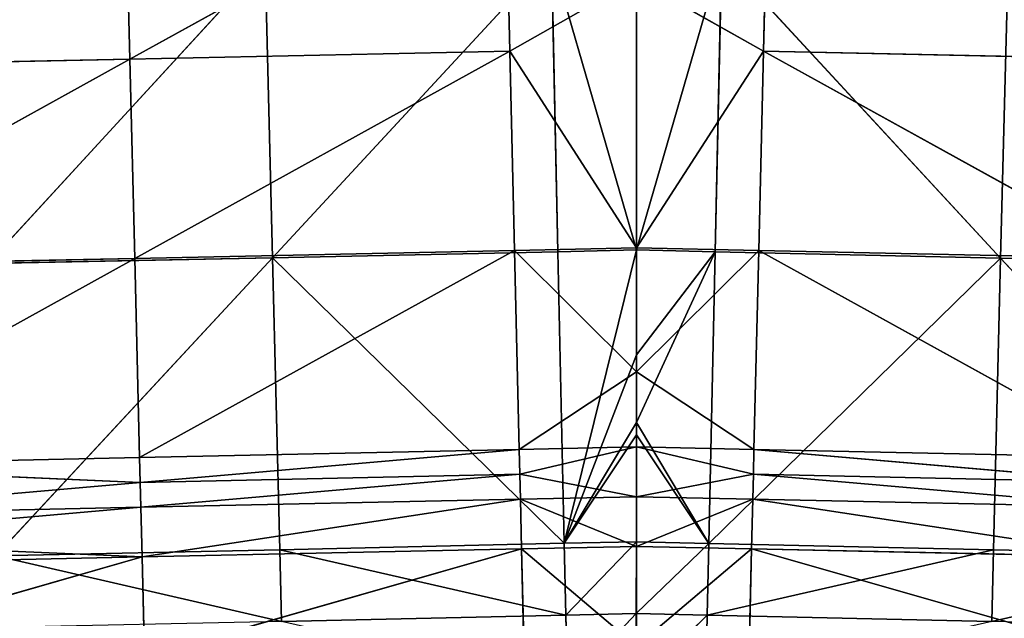
# Model space of a CAD drawing. Extents: x -202 to 201, y -245 to 250.
# Drawn here: x -22 to 13, y -170 to -149 of the extents above; entities that cross this region are included whole.
import ezdxf

# ---------------------------------------------------------------- set-up
doc = ezdxf.new("R2010")
doc.units = 0
doc.layers.get('0').update_dxf_attribs({"color": 13, "linetype": 'CONTINUOUS'})

# ---------------------------------------------------------------- blocks, each defined once
blk = doc.blocks.new('GROUP_4')
at = {"color": 20}
for p, q in [((182.462, 94.619, 14.211), (195.567, 101.858, 13.544)), ((195.567, 101.858, 13.544), (195.732, 94.898, 14.057)), ((204.755, 101.858, 13.544), (204.591, 94.898, 14.057)), ((182.293, 101.582, 13.703), (182.462, 94.619, 14.211)), ((195.732, 94.898, 14.057), (200.161, 97.412, 13.86)), ((200.161, 97.412, 13.86), (204.591, 94.898, 14.057)), ((200.161, 88.032, 14.627), (200.161, 97.412, 13.86)), ((182.462, 94.619, 14.211), (169.199, 94.339, 14.527)), ((169.374, 87.377, 15.074), (182.462, 94.619, 14.211)), ((195.732, 94.898, 14.057), (182.462, 94.619, 14.211)), ((182.462, 94.619, 14.211), (182.633, 87.661, 14.775)), ((182.633, 87.661, 14.775), (195.732, 94.898, 14.057)), ((195.732, 94.898, 14.057), (195.896, 87.941, 14.624)), ((200.161, 88.032, 14.627), (195.732, 94.898, 14.057)), ((200.161, 88.032, 14.627), (204.591, 94.898, 14.057)), ((204.591, 94.898, 14.057), (204.426, 87.941, 14.624)), ((217.689, 87.661, 14.775), (204.591, 94.898, 14.057)), ((204.591, 94.898, 14.057), (217.86, 94.619, 14.211)), ((195.896, 87.941, 14.624), (200.161, 88.032, 14.627)), ((204.426, 87.941, 14.624), (200.161, 88.032, 14.627)), ((200.161, 83.697, 14.981), (200.161, 88.032, 14.627)), ((195.896, 87.941, 14.624), (182.633, 87.661, 14.775)), ((182.804, 80.705, 15.38), (195.896, 87.941, 14.624)), ((200.161, 83.697, 14.981), (195.896, 87.941, 14.624)), ((195.896, 87.941, 14.624), (196.061, 80.987, 15.228)), ((200.161, 83.697, 14.981), (204.426, 87.941, 14.624)), ((204.426, 87.941, 14.624), (204.261, 80.987, 15.228)), ((204.426, 87.941, 14.624), (217.689, 87.661, 14.775)), ((217.518, 80.705, 15.38), (204.426, 87.941, 14.624)), ((182.633, 87.661, 14.775), (169.374, 87.377, 15.074)), ((169.552, 80.419, 15.669), (182.633, 87.661, 14.775)), ((182.633, 87.661, 14.775), (182.804, 80.705, 15.38)), ((196.061, 80.987, 15.228), (200.161, 83.697, 14.981)), ((200.161, 83.697, 14.981), (204.261, 80.987, 15.228)), ((200.161, 81.074, 15.209), (200.161, 83.697, 14.981)), ((196.061, 80.987, 15.228), (182.804, 80.705, 15.38)), ((182.826, 79.836, 15.457), (196.061, 80.987, 15.228)), ((200.161, 81.074, 15.209), (196.061, 80.987, 15.228)), ((196.061, 80.987, 15.228), (196.081, 80.118, 15.304)), ((200.161, 81.074, 15.209), (196.081, 80.118, 15.304)), ((204.261, 80.987, 15.228), (200.161, 81.074, 15.209)), ((204.241, 80.118, 15.304), (200.161, 81.074, 15.209)), ((200.161, 79.335, 15.36), (200.161, 81.074, 15.209)), ((204.261, 80.987, 15.228), (204.241, 80.118, 15.304)), ((217.497, 79.836, 15.457), (204.261, 80.987, 15.228)), ((204.261, 80.987, 15.228), (217.518, 80.705, 15.38)), ((169.552, 80.419, 15.669), (182.804, 80.705, 15.38)), ((182.804, 80.705, 15.38), (182.826, 79.836, 15.457)), ((182.826, 79.836, 15.457), (169.552, 80.419, 15.669)), ((169.597, 78.68, 15.822), (182.826, 79.836, 15.457)), ((196.081, 80.118, 15.304), (182.826, 79.836, 15.457)), ((182.847, 78.967, 15.534), (182.826, 79.836, 15.457)), ((182.847, 78.967, 15.534), (196.081, 80.118, 15.304)), ((196.081, 80.118, 15.304), (196.102, 79.249, 15.381)), ((196.081, 80.118, 15.304), (200.161, 79.335, 15.36)), ((204.241, 80.118, 15.304), (200.161, 79.335, 15.36)), ((204.241, 80.118, 15.304), (204.22, 79.249, 15.381)), ((204.241, 80.118, 15.304), (217.497, 79.836, 15.457)), ((217.475, 78.967, 15.534), (204.241, 80.118, 15.304)), ((196.102, 79.249, 15.381), (182.847, 78.967, 15.534)), ((182.89, 77.229, 15.688), (196.102, 79.249, 15.381)), ((196.102, 79.249, 15.381), (200.161, 79.335, 15.36)), ((196.102, 79.249, 15.381), (196.143, 77.511, 15.534)), ((200.161, 77.596, 15.511), (196.102, 79.249, 15.381)), ((200.161, 79.335, 15.36), (204.22, 79.249, 15.381)), ((200.161, 77.596, 15.511), (200.161, 79.335, 15.36)), ((200.161, 77.596, 15.511), (204.22, 79.249, 15.381)), ((204.22, 79.249, 15.381), (204.179, 77.511, 15.534)), ((204.22, 79.249, 15.381), (217.475, 78.967, 15.534)), ((217.432, 77.229, 15.688), (204.22, 79.249, 15.381)), ((182.847, 78.967, 15.534), (169.597, 78.68, 15.822)), ((182.847, 78.967, 15.534), (169.619, 77.811, 15.898)), ((182.89, 77.229, 15.688), (182.847, 78.967, 15.534)), ((169.619, 77.811, 15.898), (182.89, 77.229, 15.688)), ((196.143, 77.511, 15.534), (182.89, 77.229, 15.688)), ((182.976, 73.752, 15.994), (196.143, 77.511, 15.534)), ((196.143, 77.511, 15.534), (200.161, 77.596, 15.511)), ((196.143, 77.511, 15.534), (196.225, 74.036, 15.838)), ((200.161, 74.119, 15.813), (196.143, 77.511, 15.534)), ((204.179, 77.511, 15.534), (200.161, 77.596, 15.511)), ((200.161, 74.119, 15.813), (200.161, 77.596, 15.511)), ((200.161, 74.119, 15.813), (204.179, 77.511, 15.534)), ((204.179, 77.511, 15.534), (204.097, 74.036, 15.838)), ((217.346, 73.752, 15.994), (204.179, 77.511, 15.534)), ((204.179, 77.511, 15.534), (217.432, 77.229, 15.688)), ((182.89, 77.229, 15.688), (169.641, 76.941, 15.975)), ((169.731, 73.464, 16.28), (182.89, 77.229, 15.688)), ((182.89, 77.229, 15.688), (182.976, 73.752, 15.994))]:
    blk.add_line(p, q, dxfattribs=at)
mesh = blk.add_polyface(dxfattribs=at)
corners = [(195.567, 101.858, 13.544), (182.293, 101.582, 13.703), (182.462, 94.619, 14.211)]
mesh.append_faces([[corners[k] for k in face] for face in [(0, 1, 2)]], dxfattribs={"color": 20})
mesh = blk.add_polyface(dxfattribs=at)
corners = [(195.732, 94.898, 14.057), (195.567, 101.858, 13.544), (182.462, 94.619, 14.211)]
mesh.append_faces([[corners[k] for k in face] for face in [(0, 1, 2)]], dxfattribs={"color": 20})
mesh = blk.add_polyface(dxfattribs=at)
corners = [(200.161, 97.412, 13.86), (195.567, 101.858, 13.544), (195.732, 94.898, 14.057)]
mesh.append_faces([[corners[k] for k in face] for face in [(0, 1, 2)]], dxfattribs={"color": 20})
mesh = blk.add_polyface(dxfattribs=at)
corners = [(204.755, 101.858, 13.544), (200.161, 97.412, 13.86), (204.591, 94.898, 14.057)]
mesh.append_faces([[corners[k] for k in face] for face in [(0, 1, 2)]], dxfattribs={"color": 20})
mesh = blk.add_polyface(dxfattribs=at)
corners = [(217.86, 94.619, 14.211), (204.755, 101.858, 13.544), (204.591, 94.898, 14.057)]
mesh.append_faces([[corners[k] for k in face] for face in [(0, 1, 2)]], dxfattribs={"color": 20})
mesh = blk.add_polyface(dxfattribs=at)
corners = [(218.029, 101.582, 13.703), (204.755, 101.858, 13.544), (217.86, 94.619, 14.211)]
mesh.append_faces([[corners[k] for k in face] for face in [(0, 1, 2)]], dxfattribs={"color": 20})
mesh = blk.add_polyface(dxfattribs=at)
corners = [(182.293, 101.582, 13.703), (169.026, 101.305, 14.041), (169.199, 94.339, 14.527)]
mesh.append_faces([[corners[k] for k in face] for face in [(0, 1, 2)]], dxfattribs={"color": 20})
mesh = blk.add_polyface(dxfattribs=at)
corners = [(182.462, 94.619, 14.211), (182.293, 101.582, 13.703), (169.199, 94.339, 14.527)]
mesh.append_faces([[corners[k] for k in face] for face in [(0, 1, 2)]], dxfattribs={"color": 20})
mesh = blk.add_polyface(dxfattribs=at)
corners = [(200.161, 97.412, 13.86), (195.732, 94.898, 14.057), (200.161, 88.032, 14.627)]
mesh.append_faces([[corners[k] for k in face] for face in [(0, 1, 2)]], dxfattribs={"color": 20})
mesh = blk.add_polyface(dxfattribs=at)
corners = [(204.591, 94.898, 14.057), (200.161, 97.412, 13.86), (200.161, 88.032, 14.627)]
mesh.append_faces([[corners[k] for k in face] for face in [(0, 1, 2)]], dxfattribs={"color": 20})
mesh = blk.add_polyface(dxfattribs=at)
corners = [(182.462, 94.619, 14.211), (169.199, 94.339, 14.527), (169.374, 87.377, 15.074)]
mesh.append_faces([[corners[k] for k in face] for face in [(0, 1, 2)]], dxfattribs={"color": 20})
mesh = blk.add_polyface(dxfattribs=at)
corners = [(182.633, 87.661, 14.775), (182.462, 94.619, 14.211), (169.374, 87.377, 15.074)]
mesh.append_faces([[corners[k] for k in face] for face in [(0, 1, 2)]], dxfattribs={"color": 20})
mesh = blk.add_polyface(dxfattribs=at)
corners = [(195.732, 94.898, 14.057), (182.462, 94.619, 14.211), (182.633, 87.661, 14.775)]
mesh.append_faces([[corners[k] for k in face] for face in [(0, 1, 2)]], dxfattribs={"color": 20})
mesh = blk.add_polyface(dxfattribs=at)
corners = [(195.896, 87.941, 14.624), (195.732, 94.898, 14.057), (182.633, 87.661, 14.775)]
mesh.append_faces([[corners[k] for k in face] for face in [(0, 1, 2)]], dxfattribs={"color": 20})
mesh = blk.add_polyface(dxfattribs=at)
corners = [(200.161, 88.032, 14.627), (195.732, 94.898, 14.057), (195.896, 87.941, 14.624)]
mesh.append_faces([[corners[k] for k in face] for face in [(0, 1, 2)]], dxfattribs={"color": 20})
mesh = blk.add_polyface(dxfattribs=at)
corners = [(204.591, 94.898, 14.057), (200.161, 88.032, 14.627), (204.426, 87.941, 14.624)]
mesh.append_faces([[corners[k] for k in face] for face in [(0, 1, 2)]], dxfattribs={"color": 20})
mesh = blk.add_polyface(dxfattribs=at)
corners = [(217.689, 87.661, 14.775), (204.591, 94.898, 14.057), (204.426, 87.941, 14.624)]
mesh.append_faces([[corners[k] for k in face] for face in [(0, 1, 2)]], dxfattribs={"color": 20})
mesh = blk.add_polyface(dxfattribs=at)
corners = [(217.86, 94.619, 14.211), (204.591, 94.898, 14.057), (217.689, 87.661, 14.775)]
mesh.append_faces([[corners[k] for k in face] for face in [(0, 1, 2)]], dxfattribs={"color": 20})
mesh = blk.add_polyface(dxfattribs=at)
corners = [(200.161, 88.032, 14.627), (195.896, 87.941, 14.624), (200.161, 83.697, 14.981)]
mesh.append_faces([[corners[k] for k in face] for face in [(0, 1, 2)]], dxfattribs={"color": 20})
mesh = blk.add_polyface(dxfattribs=at)
corners = [(204.426, 87.941, 14.624), (200.161, 88.032, 14.627), (200.161, 83.697, 14.981)]
mesh.append_faces([[corners[k] for k in face] for face in [(0, 1, 2)]], dxfattribs={"color": 20})
mesh = blk.add_polyface(dxfattribs=at)
corners = [(195.896, 87.941, 14.624), (182.633, 87.661, 14.775), (182.804, 80.705, 15.38)]
mesh.append_faces([[corners[k] for k in face] for face in [(0, 1, 2)]], dxfattribs={"color": 20})
mesh = blk.add_polyface(dxfattribs=at)
corners = [(196.061, 80.987, 15.228), (195.896, 87.941, 14.624), (182.804, 80.705, 15.38)]
mesh.append_faces([[corners[k] for k in face] for face in [(0, 1, 2)]], dxfattribs={"color": 20})
mesh = blk.add_polyface(dxfattribs=at)
corners = [(200.161, 83.697, 14.981), (195.896, 87.941, 14.624), (196.061, 80.987, 15.228)]
mesh.append_faces([[corners[k] for k in face] for face in [(0, 1, 2)]], dxfattribs={"color": 20})
mesh = blk.add_polyface(dxfattribs=at)
corners = [(204.426, 87.941, 14.624), (200.161, 83.697, 14.981), (204.261, 80.987, 15.228)]
mesh.append_faces([[corners[k] for k in face] for face in [(0, 1, 2)]], dxfattribs={"color": 20})
mesh = blk.add_polyface(dxfattribs=at)
corners = [(217.518, 80.705, 15.38), (204.426, 87.941, 14.624), (204.261, 80.987, 15.228)]
mesh.append_faces([[corners[k] for k in face] for face in [(0, 1, 2)]], dxfattribs={"color": 20})
mesh = blk.add_polyface(dxfattribs=at)
corners = [(217.689, 87.661, 14.775), (204.426, 87.941, 14.624), (217.518, 80.705, 15.38)]
mesh.append_faces([[corners[k] for k in face] for face in [(0, 1, 2)]], dxfattribs={"color": 20})
mesh = blk.add_polyface(dxfattribs=at)
corners = [(182.633, 87.661, 14.775), (169.374, 87.377, 15.074), (169.552, 80.419, 15.669)]
mesh.append_faces([[corners[k] for k in face] for face in [(0, 1, 2)]], dxfattribs={"color": 20})
mesh = blk.add_polyface(dxfattribs=at)
corners = [(182.804, 80.705, 15.38), (182.633, 87.661, 14.775), (169.552, 80.419, 15.669)]
mesh.append_faces([[corners[k] for k in face] for face in [(0, 1, 2)]], dxfattribs={"color": 20})
mesh = blk.add_polyface(dxfattribs=at)
corners = [(200.161, 83.697, 14.981), (196.061, 80.987, 15.228), (200.161, 81.074, 15.209)]
mesh.append_faces([[corners[k] for k in face] for face in [(0, 1, 2)]], dxfattribs={"color": 20})
mesh = blk.add_polyface(dxfattribs=at)
corners = [(204.261, 80.987, 15.228), (200.161, 83.697, 14.981), (200.161, 81.074, 15.209)]
mesh.append_faces([[corners[k] for k in face] for face in [(0, 1, 2)]], dxfattribs={"color": 20})
mesh = blk.add_polyface(dxfattribs=at)
corners = [(196.061, 80.987, 15.228), (182.804, 80.705, 15.38), (182.826, 79.836, 15.457)]
mesh.append_faces([[corners[k] for k in face] for face in [(0, 1, 2)]], dxfattribs={"color": 20})
mesh = blk.add_polyface(dxfattribs=at)
corners = [(196.081, 80.118, 15.304), (196.061, 80.987, 15.228), (182.826, 79.836, 15.457)]
mesh.append_faces([[corners[k] for k in face] for face in [(0, 1, 2)]], dxfattribs={"color": 20})
mesh = blk.add_polyface(dxfattribs=at)
corners = [(200.161, 81.074, 15.209), (196.061, 80.987, 15.228), (196.081, 80.118, 15.304)]
mesh.append_faces([[corners[k] for k in face] for face in [(0, 1, 2)]], dxfattribs={"color": 20})
mesh = blk.add_polyface(dxfattribs=at)
corners = [(200.161, 81.074, 15.209), (196.081, 80.118, 15.304), (200.161, 79.335, 15.36)]
mesh.append_faces([[corners[k] for k in face] for face in [(0, 1, 2)]], dxfattribs={"color": 20})
mesh = blk.add_polyface(dxfattribs=at)
corners = [(204.241, 80.118, 15.304), (200.161, 81.074, 15.209), (200.161, 79.335, 15.36)]
mesh.append_faces([[corners[k] for k in face] for face in [(0, 1, 2)]], dxfattribs={"color": 20})
mesh = blk.add_polyface(dxfattribs=at)
corners = [(204.261, 80.987, 15.228), (200.161, 81.074, 15.209), (204.241, 80.118, 15.304)]
mesh.append_faces([[corners[k] for k in face] for face in [(0, 1, 2)]], dxfattribs={"color": 20})
mesh = blk.add_polyface(dxfattribs=at)
corners = [(217.497, 79.836, 15.457), (204.261, 80.987, 15.228), (204.241, 80.118, 15.304)]
mesh.append_faces([[corners[k] for k in face] for face in [(0, 1, 2)]], dxfattribs={"color": 20})
mesh = blk.add_polyface(dxfattribs=at)
corners = [(217.518, 80.705, 15.38), (204.261, 80.987, 15.228), (217.497, 79.836, 15.457)]
mesh.append_faces([[corners[k] for k in face] for face in [(0, 1, 2)]], dxfattribs={"color": 20})
mesh = blk.add_polyface(dxfattribs=at)
corners = [(182.826, 79.836, 15.457), (182.804, 80.705, 15.38), (169.552, 80.419, 15.669)]
mesh.append_faces([[corners[k] for k in face] for face in [(0, 1, 2)]], dxfattribs={"color": 20})
mesh = blk.add_polyface(dxfattribs=at)
corners = [(182.826, 79.836, 15.457), (169.552, 80.419, 15.669), (169.597, 78.68, 15.822)]
mesh.append_faces([[corners[k] for k in face] for face in [(0, 1, 2)]], dxfattribs={"color": 20})
mesh = blk.add_polyface(dxfattribs=at)
corners = [(182.847, 78.967, 15.534), (182.826, 79.836, 15.457), (169.597, 78.68, 15.822)]
mesh.append_faces([[corners[k] for k in face] for face in [(0, 1, 2)]], dxfattribs={"color": 20})
mesh = blk.add_polyface(dxfattribs=at)
corners = [(196.081, 80.118, 15.304), (182.826, 79.836, 15.457), (182.847, 78.967, 15.534)]
mesh.append_faces([[corners[k] for k in face] for face in [(0, 1, 2)]], dxfattribs={"color": 20})
mesh = blk.add_polyface(dxfattribs=at)
corners = [(196.102, 79.249, 15.381), (196.081, 80.118, 15.304), (182.847, 78.967, 15.534)]
mesh.append_faces([[corners[k] for k in face] for face in [(0, 1, 2)]], dxfattribs={"color": 20})
mesh = blk.add_polyface(dxfattribs=at)
corners = [(200.161, 79.335, 15.36), (196.081, 80.118, 15.304), (196.102, 79.249, 15.381)]
mesh.append_faces([[corners[k] for k in face] for face in [(0, 1, 2)]], dxfattribs={"color": 20})
mesh = blk.add_polyface(dxfattribs=at)
corners = [(204.241, 80.118, 15.304), (200.161, 79.335, 15.36), (204.22, 79.249, 15.381)]
mesh.append_faces([[corners[k] for k in face] for face in [(0, 1, 2)]], dxfattribs={"color": 20})
mesh = blk.add_polyface(dxfattribs=at)
corners = [(217.475, 78.967, 15.534), (204.241, 80.118, 15.304), (204.22, 79.249, 15.381)]
mesh.append_faces([[corners[k] for k in face] for face in [(0, 1, 2)]], dxfattribs={"color": 20})
mesh = blk.add_polyface(dxfattribs=at)
corners = [(217.497, 79.836, 15.457), (204.241, 80.118, 15.304), (217.475, 78.967, 15.534)]
mesh.append_faces([[corners[k] for k in face] for face in [(0, 1, 2)]], dxfattribs={"color": 20})
mesh = blk.add_polyface(dxfattribs=at)
corners = [(196.102, 79.249, 15.381), (182.847, 78.967, 15.534), (182.89, 77.229, 15.688)]
mesh.append_faces([[corners[k] for k in face] for face in [(0, 1, 2)]], dxfattribs={"color": 20})
mesh = blk.add_polyface(dxfattribs=at)
corners = [(196.143, 77.511, 15.534), (196.102, 79.249, 15.381), (182.89, 77.229, 15.688)]
mesh.append_faces([[corners[k] for k in face] for face in [(0, 1, 2)]], dxfattribs={"color": 20})
mesh = blk.add_polyface(dxfattribs=at)
corners = [(200.161, 79.335, 15.36), (196.102, 79.249, 15.381), (200.161, 77.596, 15.511)]
mesh.append_faces([[corners[k] for k in face] for face in [(0, 1, 2)]], dxfattribs={"color": 20})
mesh = blk.add_polyface(dxfattribs=at)
corners = [(200.161, 77.596, 15.511), (196.102, 79.249, 15.381), (196.143, 77.511, 15.534)]
mesh.append_faces([[corners[k] for k in face] for face in [(0, 1, 2)]], dxfattribs={"color": 20})
mesh = blk.add_polyface(dxfattribs=at)
corners = [(204.22, 79.249, 15.381), (200.161, 79.335, 15.36), (200.161, 77.596, 15.511)]
mesh.append_faces([[corners[k] for k in face] for face in [(0, 1, 2)]], dxfattribs={"color": 20})
mesh = blk.add_polyface(dxfattribs=at)
corners = [(204.22, 79.249, 15.381), (200.161, 77.596, 15.511), (204.179, 77.511, 15.534)]
mesh.append_faces([[corners[k] for k in face] for face in [(0, 1, 2)]], dxfattribs={"color": 20})
mesh = blk.add_polyface(dxfattribs=at)
corners = [(217.432, 77.229, 15.688), (204.22, 79.249, 15.381), (204.179, 77.511, 15.534)]
mesh.append_faces([[corners[k] for k in face] for face in [(0, 1, 2)]], dxfattribs={"color": 20})
mesh = blk.add_polyface(dxfattribs=at)
corners = [(217.475, 78.967, 15.534), (204.22, 79.249, 15.381), (217.432, 77.229, 15.688)]
mesh.append_faces([[corners[k] for k in face] for face in [(0, 1, 2)]], dxfattribs={"color": 20})
mesh = blk.add_polyface(dxfattribs=at)
corners = [(182.847, 78.967, 15.534), (169.597, 78.68, 15.822), (169.619, 77.811, 15.898)]
mesh.append_faces([[corners[k] for k in face] for face in [(0, 1, 2)]], dxfattribs={"color": 20})
mesh = blk.add_polyface(dxfattribs=at)
corners = [(182.89, 77.229, 15.688), (182.847, 78.967, 15.534), (169.619, 77.811, 15.898)]
mesh.append_faces([[corners[k] for k in face] for face in [(0, 1, 2)]], dxfattribs={"color": 20})
mesh = blk.add_polyface(dxfattribs=at)
corners = [(182.89, 77.229, 15.688), (169.619, 77.811, 15.898), (169.641, 76.941, 15.975)]
mesh.append_faces([[corners[k] for k in face] for face in [(0, 1, 2)]], dxfattribs={"color": 20})
mesh = blk.add_polyface(dxfattribs=at)
corners = [(196.143, 77.511, 15.534), (182.89, 77.229, 15.688), (182.976, 73.752, 15.994)]
mesh.append_faces([[corners[k] for k in face] for face in [(0, 1, 2)]], dxfattribs={"color": 20})
mesh = blk.add_polyface(dxfattribs=at)
corners = [(196.225, 74.036, 15.838), (196.143, 77.511, 15.534), (182.976, 73.752, 15.994)]
mesh.append_faces([[corners[k] for k in face] for face in [(0, 1, 2)]], dxfattribs={"color": 20})
mesh = blk.add_polyface(dxfattribs=at)
corners = [(200.161, 77.596, 15.511), (196.143, 77.511, 15.534), (200.161, 74.119, 15.813)]
mesh.append_faces([[corners[k] for k in face] for face in [(0, 1, 2)]], dxfattribs={"color": 20})
mesh = blk.add_polyface(dxfattribs=at)
corners = [(200.161, 74.119, 15.813), (196.143, 77.511, 15.534), (196.225, 74.036, 15.838)]
mesh.append_faces([[corners[k] for k in face] for face in [(0, 1, 2)]], dxfattribs={"color": 20})
mesh = blk.add_polyface(dxfattribs=at)
corners = [(204.179, 77.511, 15.534), (200.161, 77.596, 15.511), (200.161, 74.119, 15.813)]
mesh.append_faces([[corners[k] for k in face] for face in [(0, 1, 2)]], dxfattribs={"color": 20})
mesh = blk.add_polyface(dxfattribs=at)
corners = [(204.179, 77.511, 15.534), (200.161, 74.119, 15.813), (204.097, 74.036, 15.838)]
mesh.append_faces([[corners[k] for k in face] for face in [(0, 1, 2)]], dxfattribs={"color": 20})
mesh = blk.add_polyface(dxfattribs=at)
corners = [(217.346, 73.752, 15.994), (204.179, 77.511, 15.534), (204.097, 74.036, 15.838)]
mesh.append_faces([[corners[k] for k in face] for face in [(0, 1, 2)]], dxfattribs={"color": 20})
mesh = blk.add_polyface(dxfattribs=at)
corners = [(217.432, 77.229, 15.688), (204.179, 77.511, 15.534), (217.346, 73.752, 15.994)]
mesh.append_faces([[corners[k] for k in face] for face in [(0, 1, 2)]], dxfattribs={"color": 20})
mesh = blk.add_polyface(dxfattribs=at)
corners = [(182.89, 77.229, 15.688), (169.641, 76.941, 15.975), (169.731, 73.464, 16.28)]
mesh.append_faces([[corners[k] for k in face] for face in [(0, 1, 2)]], dxfattribs={"color": 20})
mesh = blk.add_polyface(dxfattribs=at)
corners = [(182.976, 73.752, 15.994), (182.89, 77.229, 15.688), (169.731, 73.464, 16.28)]
mesh.append_faces([[corners[k] for k in face] for face in [(0, 1, 2)]], dxfattribs={"color": 20})
blk = doc.blocks.new('GROUP_5')
for p, q in [((187.827, 36.725, 77.975), (177.911, 36.89, 77.764)), ((177.911, 36.89, 77.764), (187.578, 35.841, 88.166)), ((187.827, 36.725, 77.975), (187.887, 36.947, 75.468)), ((197.821, 36.858, 75.691), (187.827, 36.725, 77.975)), ((187.887, 36.947, 75.468), (197.821, 36.858, 75.691)), ((197.766, 36.637, 78.198), (197.821, 36.858, 75.691)), ((200.303, 36.835, 75.748), (197.766, 36.637, 78.198)), ((197.875, 37.075, 73.201), (197.821, 36.858, 75.691)), ((200.308, 37.048, 73.256), (197.821, 36.858, 75.691)), ((200.303, 36.835, 75.748), (197.821, 36.858, 75.691)), ((200.298, 36.62, 78.255), (202.76, 36.858, 75.693)), ((200.298, 36.62, 78.255), (200.303, 36.835, 75.748)), ((200.303, 36.835, 75.748), (202.705, 37.075, 73.203)), ((200.303, 36.835, 75.748), (200.308, 37.048, 73.256)), ((200.303, 36.835, 75.748), (202.76, 36.858, 75.693)), ((202.76, 36.858, 75.693), (202.705, 37.075, 73.203)), ((212.694, 36.947, 75.469), (202.76, 36.858, 75.693)), ((202.815, 36.637, 78.2), (202.76, 36.858, 75.693)), ((202.76, 36.858, 75.693), (212.754, 36.725, 77.977)), ((212.754, 36.725, 77.977), (212.694, 36.947, 75.469)), ((212.754, 36.725, 77.977), (222.67, 36.89, 77.766)), ((222.67, 36.89, 77.766), (213.002, 35.841, 88.168)), ((187.578, 35.841, 88.166), (187.827, 36.725, 77.975)), ((197.766, 36.637, 78.198), (187.578, 35.841, 88.166)), ((187.827, 36.725, 77.975), (197.766, 36.637, 78.198)), ((197.545, 35.758, 88.381), (197.766, 36.637, 78.198)), ((197.766, 36.637, 78.198), (200.29, 36.263, 82.423)), ((197.766, 36.637, 78.198), (200.29, 36.3, 81.989)), ((202.815, 36.637, 78.2), (200.29, 36.263, 82.423)), ((200.29, 36.3, 81.989), (202.815, 36.637, 78.2)), ((200.29, 36.059, 84.784), (202.815, 36.637, 78.2)), ((202.815, 36.637, 78.2), (200.29, 35.775, 88.447)), ((200.29, 36.3, 81.989), (200.298, 36.62, 78.255)), ((200.298, 36.62, 78.255), (202.815, 36.637, 78.2)), ((212.754, 36.725, 77.977), (202.815, 36.637, 78.2)), ((202.815, 36.637, 78.2), (213.002, 35.841, 88.168)), ((203.036, 35.757, 88.383), (202.815, 36.637, 78.2)), ((213.002, 35.841, 88.168), (212.754, 36.725, 77.977)), ((200.29, 36.263, 82.423), (197.545, 35.758, 88.381)), ((200.29, 36.263, 82.423), (200.29, 36.3, 81.989)), ((200.29, 36.059, 84.784), (200.29, 36.263, 82.423)), ((187.578, 35.841, 88.166), (177.634, 36.01, 87.977)), ((187.316, 35.037, 98.504), (187.578, 35.841, 88.166)), ((187.578, 35.841, 88.166), (197.545, 35.758, 88.381)), ((187.578, 35.841, 88.166), (197.319, 34.954, 98.712)), ((200.29, 36.059, 84.784), (197.545, 35.758, 88.381)), ((200.29, 35.775, 88.447), (200.29, 36.059, 84.784)), ((200.29, 34.973, 98.782), (200.29, 35.775, 88.447)), ((200.29, 35.775, 88.447), (203.036, 35.757, 88.383)), ((213.002, 35.841, 88.168), (203.036, 35.757, 88.383)), ((213.002, 35.841, 88.168), (203.262, 34.954, 98.713)), ((213.002, 35.841, 88.168), (222.946, 36.01, 87.979)), ((213.264, 35.037, 98.506), (213.002, 35.841, 88.168)), ((222.946, 36.01, 87.979), (213.264, 35.037, 98.506)), ((197.319, 34.954, 98.712), (197.545, 35.758, 88.381)), ((203.262, 34.954, 98.713), (203.036, 35.757, 88.383))]:
    blk.add_line(p, q)
at = {"color": 253}
mesh = blk.add_polyface(dxfattribs=at)
corners = [(187.578, 35.841, 88.166), (177.634, 36.01, 87.977), (177.911, 36.89, 77.764)]
mesh.append_faces([[corners[k] for k in face] for face in [(0, 1, 2)]], dxfattribs={"color": 253})
mesh = blk.add_polyface(dxfattribs=at)
corners = [(187.887, 36.947, 75.468), (177.911, 36.89, 77.764), (177.975, 37.112, 75.253), (187.827, 36.725, 77.975)]
mesh.append_faces([[corners[k] for k in face] for face in [(0, 1, 2), (1, 0, 3)]], dxfattribs={"vtx0": -1, "color": 253})
mesh = blk.add_polyface(dxfattribs=at)
corners = [(187.578, 35.841, 88.166), (177.911, 36.89, 77.764), (187.827, 36.725, 77.975)]
mesh.append_faces([[corners[k] for k in face] for face in [(0, 1, 2)]], dxfattribs={"color": 253})
mesh = blk.add_polyface(dxfattribs=at)
corners = [(187.827, 36.725, 77.975), (187.887, 36.947, 75.468), (197.821, 36.858, 75.691)]
mesh.append_faces([[corners[k] for k in face] for face in [(0, 1, 2)]], dxfattribs={"color": 253})
mesh = blk.add_polyface(dxfattribs=at)
corners = [(197.766, 36.637, 78.198), (187.827, 36.725, 77.975), (197.821, 36.858, 75.691)]
mesh.append_faces([[corners[k] for k in face] for face in [(0, 1, 2)]], dxfattribs={"color": 253})
mesh = blk.add_polyface(dxfattribs=at)
corners = [(197.821, 36.858, 75.691), (187.887, 36.947, 75.468), (197.875, 37.075, 73.201)]
mesh.append_faces([[corners[k] for k in face] for face in [(0, 1, 2)]], dxfattribs={"color": 253})
mesh = blk.add_polyface(dxfattribs=at)
corners = [(197.766, 36.637, 78.198), (197.821, 36.858, 75.691), (200.303, 36.835, 75.748)]
mesh.append_faces([[corners[k] for k in face] for face in [(0, 1, 2)]], dxfattribs={"color": 253})
mesh = blk.add_polyface(dxfattribs=at)
corners = [(200.298, 36.62, 78.255), (197.766, 36.637, 78.198), (200.303, 36.835, 75.748), (200.29, 36.3, 81.989)]
mesh.append_faces([[corners[k] for k in face] for face in [(0, 1, 2), (1, 0, 3)]], dxfattribs={"vtx0": -1, "color": 253})
mesh = blk.add_polyface(dxfattribs=at)
corners = [(197.821, 36.858, 75.691), (197.875, 37.075, 73.201), (200.308, 37.048, 73.256)]
mesh.append_faces([[corners[k] for k in face] for face in [(0, 1, 2)]], dxfattribs={"color": 253})
mesh = blk.add_polyface(dxfattribs=at)
corners = [(200.303, 36.835, 75.748), (197.821, 36.858, 75.691), (200.308, 37.048, 73.256)]
mesh.append_faces([[corners[k] for k in face] for face in [(0, 1, 2)]], dxfattribs={"color": 253})
mesh = blk.add_polyface(dxfattribs=at)
corners = [(200.298, 36.62, 78.255), (200.303, 36.835, 75.748), (202.76, 36.858, 75.693)]
mesh.append_faces([[corners[k] for k in face] for face in [(0, 1, 2)]], dxfattribs={"color": 253})
mesh = blk.add_polyface(dxfattribs=at)
corners = [(200.298, 36.62, 78.255), (202.76, 36.858, 75.693), (202.815, 36.637, 78.2)]
mesh.append_faces([[corners[k] for k in face] for face in [(0, 1, 2)]], dxfattribs={"color": 253})
mesh = blk.add_polyface(dxfattribs=at)
corners = [(200.303, 36.835, 75.748), (200.308, 37.048, 73.256), (202.705, 37.075, 73.203)]
mesh.append_faces([[corners[k] for k in face] for face in [(0, 1, 2)]], dxfattribs={"color": 253})
mesh = blk.add_polyface(dxfattribs=at)
corners = [(200.303, 36.835, 75.748), (202.705, 37.075, 73.203), (202.76, 36.858, 75.693)]
mesh.append_faces([[corners[k] for k in face] for face in [(0, 1, 2)]], dxfattribs={"color": 253})
mesh = blk.add_polyface(dxfattribs=at)
corners = [(202.76, 36.858, 75.693), (202.705, 37.075, 73.203), (212.694, 36.947, 75.469)]
mesh.append_faces([[corners[k] for k in face] for face in [(0, 1, 2)]], dxfattribs={"color": 253})
mesh = blk.add_polyface(dxfattribs=at)
corners = [(212.754, 36.725, 77.977), (202.76, 36.858, 75.693), (212.694, 36.947, 75.469)]
mesh.append_faces([[corners[k] for k in face] for face in [(0, 1, 2)]], dxfattribs={"color": 253})
mesh = blk.add_polyface(dxfattribs=at)
corners = [(202.815, 36.637, 78.2), (202.76, 36.858, 75.693), (212.754, 36.725, 77.977)]
mesh.append_faces([[corners[k] for k in face] for face in [(0, 1, 2)]], dxfattribs={"color": 253})
mesh = blk.add_polyface(dxfattribs=at)
corners = [(222.67, 36.89, 77.766), (212.694, 36.947, 75.469), (222.606, 37.112, 75.254), (212.754, 36.725, 77.977)]
mesh.append_faces([[corners[k] for k in face] for face in [(0, 1, 2), (1, 0, 3)]], dxfattribs={"vtx0": -1, "color": 253})
mesh = blk.add_polyface(dxfattribs=at)
corners = [(213.002, 35.841, 88.168), (212.754, 36.725, 77.977), (222.67, 36.89, 77.766)]
mesh.append_faces([[corners[k] for k in face] for face in [(0, 1, 2)]], dxfattribs={"color": 253})
mesh = blk.add_polyface(dxfattribs=at)
corners = [(213.002, 35.841, 88.168), (222.67, 36.89, 77.766), (222.946, 36.01, 87.979)]
mesh.append_faces([[corners[k] for k in face] for face in [(0, 1, 2)]], dxfattribs={"color": 253})
mesh = blk.add_polyface(dxfattribs=at)
corners = [(187.578, 35.841, 88.166), (187.827, 36.725, 77.975), (197.766, 36.637, 78.198)]
mesh.append_faces([[corners[k] for k in face] for face in [(0, 1, 2)]], dxfattribs={"color": 253})
mesh = blk.add_polyface(dxfattribs=at)
corners = [(197.545, 35.758, 88.381), (187.578, 35.841, 88.166), (197.766, 36.637, 78.198)]
mesh.append_faces([[corners[k] for k in face] for face in [(0, 1, 2)]], dxfattribs={"color": 253})
mesh = blk.add_polyface(dxfattribs=at)
corners = [(197.545, 35.758, 88.381), (197.766, 36.637, 78.198), (200.29, 36.263, 82.423)]
mesh.append_faces([[corners[k] for k in face] for face in [(0, 1, 2)]], dxfattribs={"color": 253})
mesh = blk.add_polyface(dxfattribs=at)
corners = [(200.29, 36.263, 82.423), (197.766, 36.637, 78.198), (200.29, 36.3, 81.989)]
mesh.append_faces([[corners[k] for k in face] for face in [(0, 1, 2)]], dxfattribs={"color": 253})
mesh = blk.add_polyface(dxfattribs=at)
corners = [(200.29, 36.263, 82.423), (200.29, 36.3, 81.989), (202.815, 36.637, 78.2)]
mesh.append_faces([[corners[k] for k in face] for face in [(0, 1, 2)]], dxfattribs={"color": 253})
mesh = blk.add_polyface(dxfattribs=at)
corners = [(200.29, 36.3, 81.989), (200.298, 36.62, 78.255), (202.815, 36.637, 78.2)]
mesh.append_faces([[corners[k] for k in face] for face in [(0, 1, 2)]], dxfattribs={"color": 253})
mesh = blk.add_polyface(dxfattribs=at)
corners = [(200.29, 36.059, 84.784), (200.29, 36.263, 82.423), (202.815, 36.637, 78.2)]
mesh.append_faces([[corners[k] for k in face] for face in [(0, 1, 2)]], dxfattribs={"color": 253})
mesh = blk.add_polyface(dxfattribs=at)
corners = [(200.29, 35.775, 88.447), (200.29, 36.059, 84.784), (202.815, 36.637, 78.2)]
mesh.append_faces([[corners[k] for k in face] for face in [(0, 1, 2)]], dxfattribs={"color": 253})
mesh = blk.add_polyface(dxfattribs=at)
corners = [(200.29, 35.775, 88.447), (202.815, 36.637, 78.2), (203.036, 35.757, 88.383)]
mesh.append_faces([[corners[k] for k in face] for face in [(0, 1, 2)]], dxfattribs={"color": 253})
mesh = blk.add_polyface(dxfattribs=at)
corners = [(213.002, 35.841, 88.168), (202.815, 36.637, 78.2), (212.754, 36.725, 77.977)]
mesh.append_faces([[corners[k] for k in face] for face in [(0, 1, 2)]], dxfattribs={"color": 253})
mesh = blk.add_polyface(dxfattribs=at)
corners = [(203.036, 35.757, 88.383), (202.815, 36.637, 78.2), (213.002, 35.841, 88.168)]
mesh.append_faces([[corners[k] for k in face] for face in [(0, 1, 2)]], dxfattribs={"color": 253})
mesh = blk.add_polyface(dxfattribs=at)
corners = [(197.545, 35.758, 88.381), (200.29, 36.263, 82.423), (200.29, 36.059, 84.784)]
mesh.append_faces([[corners[k] for k in face] for face in [(0, 1, 2)]], dxfattribs={"color": 253})
mesh = blk.add_polyface(dxfattribs=at)
corners = [(187.316, 35.037, 98.504), (177.634, 36.01, 87.977), (187.578, 35.841, 88.166)]
mesh.append_faces([[corners[k] for k in face] for face in [(0, 1, 2)]], dxfattribs={"color": 253})
mesh = blk.add_polyface(dxfattribs=at)
corners = [(197.319, 34.954, 98.712), (187.316, 35.037, 98.504), (187.578, 35.841, 88.166)]
mesh.append_faces([[corners[k] for k in face] for face in [(0, 1, 2)]], dxfattribs={"color": 253})
mesh = blk.add_polyface(dxfattribs=at)
corners = [(197.319, 34.954, 98.712), (187.578, 35.841, 88.166), (197.545, 35.758, 88.381)]
mesh.append_faces([[corners[k] for k in face] for face in [(0, 1, 2)]], dxfattribs={"color": 253})
mesh = blk.add_polyface(dxfattribs=at)
corners = [(200.29, 35.775, 88.447), (197.545, 35.758, 88.381), (200.29, 36.059, 84.784), (197.319, 34.954, 98.712), (200.29, 34.973, 98.782), (200.29, 34.752, 101.628)]
mesh.append_faces([[corners[k] for k in face] for face in [(0, 1, 2), (3, 4, 5)]], dxfattribs={"vtx0": -1, "color": 253})
mesh.append_faces([[corners[k] for k in face] for face in [(1, 0, 3)]], dxfattribs={"vtx0": -1, "vtx1": -1, "color": 253})
mesh.append_faces([[corners[k] for k in face] for face in [(3, 0, 4)]], dxfattribs={"vtx0": -1, "vtx2": -1, "color": 253})
mesh = blk.add_polyface(dxfattribs=at)
corners = [(203.262, 34.954, 98.713), (200.29, 35.775, 88.447), (203.036, 35.757, 88.383), (200.29, 34.973, 98.782), (200.29, 34.752, 101.628)]
mesh.append_faces([[corners[k] for k in face] for face in [(0, 1, 2), (3, 0, 4)]], dxfattribs={"vtx0": -1, "color": 253})
mesh.append_faces([[corners[k] for k in face] for face in [(1, 0, 3)]], dxfattribs={"vtx0": -1, "vtx1": -1, "color": 253})
mesh = blk.add_polyface(dxfattribs=at)
corners = [(203.262, 34.954, 98.713), (203.036, 35.757, 88.383), (213.002, 35.841, 88.168)]
mesh.append_faces([[corners[k] for k in face] for face in [(0, 1, 2)]], dxfattribs={"color": 253})
mesh = blk.add_polyface(dxfattribs=at)
corners = [(203.262, 34.954, 98.713), (213.002, 35.841, 88.168), (213.264, 35.037, 98.506)]
mesh.append_faces([[corners[k] for k in face] for face in [(0, 1, 2)]], dxfattribs={"color": 253})
mesh = blk.add_polyface(dxfattribs=at)
corners = [(213.264, 35.037, 98.506), (213.002, 35.841, 88.168), (222.946, 36.01, 87.979)]
mesh.append_faces([[corners[k] for k in face] for face in [(0, 1, 2)]], dxfattribs={"color": 253})
mesh = blk.add_polyface(dxfattribs=at)
corners = [(213.264, 35.037, 98.506), (222.946, 36.01, 87.979), (223.246, 35.218, 98.329)]
mesh.append_faces([[corners[k] for k in face] for face in [(0, 1, 2)]], dxfattribs={"color": 253})

msp = doc.modelspace()

# ---------------------------------------------------------------- block references
at = {"extrusion": (3.77816e-15, 1, 0)}
msp.add_blockref('GROUP_5', (-200.3, 402.163, -245.176), dxfattribs=at)
msp.add_blockref('GROUP_4', (-200.151, -244.683, 446.377))

doc.saveas('drawing.dxf')
